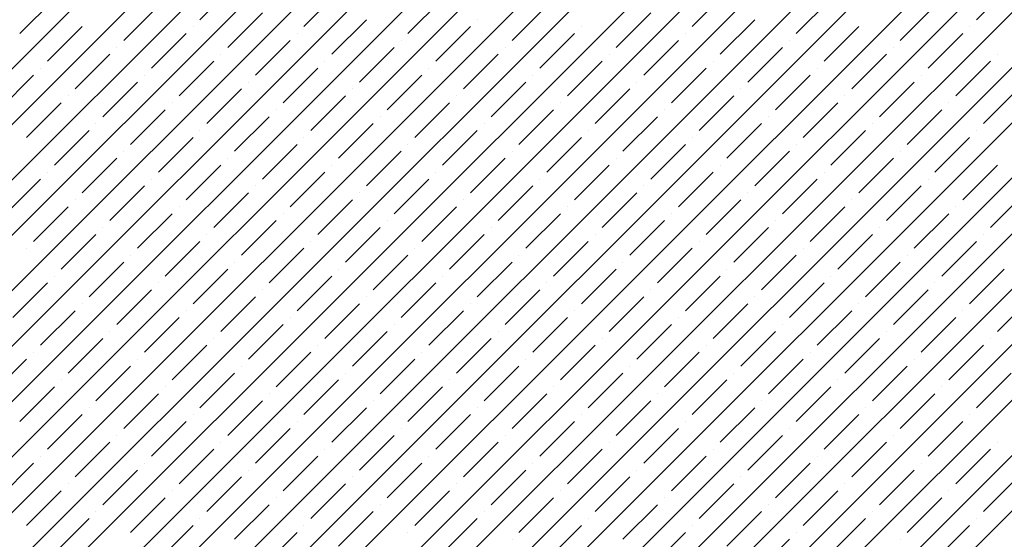
# Model space of a CAD drawing. Units: millimetres. Extents: x -3540 to 42, y -15973 to -12451.
# Drawn here: x -2171 to -2165, y -13175 to -13172 of the extents above; entities that cross this region are included whole.
import ezdxf

# ---------------------------------------------------------------- set-up
doc = ezdxf.new("R2010")
doc.units = ezdxf.units.MM
doc.header["$LTSCALE"] = 5
doc.header["$MEASUREMENT"] = 0
doc.layers.add('Sewatek', color=7, linetype='Continuous')

msp = doc.modelspace()

# ---------------------------------------------------------------- linework, layer by layer
at = {"layer": 'Sewatek', "linetype": 'Continuous', "ltscale": 10}
for p, q in [((-2179.50719, -13179.93754, 1153.28259), (-2154.53943, -13154.96978, 1153.28259)), ((-2179.15361, -13179.93751, 1153.28259), (-2154.18585, -13154.96975, 1153.28259)), ((-2178.80003, -13179.93748, 1153.28259), (-2153.83227, -13154.96971, 1153.28259)), ((-2178.44645, -13179.93745, 1153.28259), (-2153.47868, -13154.96968, 1153.28259)), ((-2178.09287, -13179.93742, 1153.28259), (-2153.1251, -13154.96965, 1153.28259)), ((-2177.73929, -13179.93739, 1153.28259), (-2152.77151, -13154.96962, 1153.28259)), ((-2177.3857, -13179.93737, 1153.28259), (-2152.41793, -13154.96959, 1153.28259)), ((-2177.03212, -13179.93734, 1153.28259), (-2152.06434, -13154.96956, 1153.28259)), ((-2176.67854, -13179.93731, 1153.28259), (-2151.71076, -13154.96953, 1153.28259)), ((-2176.32496, -13179.93728, 1153.28259), (-2151.35718, -13154.9695, 1153.28259)), ((-2175.97138, -13179.93725, 1153.28259), (-2151.00359, -13154.96947, 1153.28259)), ((-2175.61779, -13179.93722, 1153.28259), (-2150.65001, -13154.96944, 1153.28259)), ((-2175.26421, -13179.93719, 1153.28259), (-2150.29642, -13154.96941, 1153.28259)), ((-2174.91063, -13179.93717, 1153.28259), (-2149.94284, -13154.96937, 1153.28259)), ((-2174.55705, -13179.93714, 1153.28259), (-2149.58925, -13154.96934, 1153.28259)), ((-2174.20347, -13179.93711, 1153.28259), (-2149.23567, -13154.96931, 1153.28259)), ((-2173.84988, -13179.93708, 1153.28259), (-2148.88209, -13154.96928, 1153.28259)), ((-2173.4963, -13179.93705, 1153.28259), (-2148.5285, -13154.96925, 1153.28259)), ((-2173.14272, -13179.93702, 1153.28259), (-2148.17492, -13154.96922, 1153.28259)), ((-2172.78914, -13179.937, 1153.28259), (-2147.82133, -13154.96919, 1153.28259)), ((-2172.43556, -13179.93697, 1153.28259), (-2147.46775, -13154.96916, 1153.28259)), ((-2172.08197, -13179.93694, 1153.28259), (-2147.11416, -13154.96913, 1153.28259)), ((-2171.72839, -13179.93691, 1153.28259), (-2146.76058, -13154.9691, 1153.28259)), ((-2171.37481, -13179.93688, 1153.28259), (-2146.407, -13154.96907, 1153.28259)), ((-2171.02123, -13179.93685, 1153.28259), (-2146.05341, -13154.96903, 1153.28259)), ((-2170.66765, -13179.93682, 1153.28259), (-2145.69983, -13154.969, 1153.28259)), ((-2170.31406, -13179.9368, 1153.28259), (-2145.34624, -13154.96897, 1153.28259)), ((-2170.25143, -13171.56566, 1153.28259), (-2170.03046, -13171.34469, 1153.28259)), ((-2165.30168, -13171.56566, 1153.28259), (-2165.08071, -13171.34469, 1153.28259)), ((-2169.58852, -13171.60985, 1153.28259), (-2169.36755, -13171.38888, 1153.28259)), ((-2167.11365, -13171.60985, 1153.28259), (-2166.89267, -13171.38888, 1153.28259)), ((-2171.40048, -13171.65405, 1153.28259), (-2171.17951, -13171.43308, 1153.28259)), ((-2170.73757, -13171.69824, 1153.28259), (-2170.5166, -13171.47727, 1153.28259)), ((-2168.92561, -13171.65405, 1153.28259), (-2168.70464, -13171.43308, 1153.28259)), ((-2168.26269, -13171.69824, 1153.28259), (-2168.04172, -13171.47727, 1153.28259)), ((-2166.45073, -13171.65405, 1153.28259), (-2166.22976, -13171.43308, 1153.28259)), ((-2165.78782, -13171.69824, 1153.28259), (-2165.56685, -13171.47727, 1153.28259)), ((-2170.07466, -13171.74243, 1153.28259), (-2169.85368, -13171.52146, 1153.28259)), ((-2167.59978, -13171.74243, 1153.28259), (-2167.37881, -13171.52146, 1153.28259)), ((-2171.2237, -13171.83082, 1153.28259), (-2171.00273, -13171.60985, 1153.28259)), ((-2170.29563, -13171.60985, 1153.28259), (-2170.29563, -13171.60985, 1153.28259)), ((-2169.41174, -13171.78663, 1153.28259), (-2169.19077, -13171.56566, 1153.28259)), ((-2168.74883, -13171.83082, 1153.28259), (-2168.52786, -13171.60985, 1153.28259)), ((-2168.48366, -13171.56566, 1153.28259), (-2168.48366, -13171.56566, 1153.28259)), ((-2167.82075, -13171.60985, 1153.28259), (-2167.82075, -13171.60985, 1153.28259)), ((-2166.93687, -13171.78663, 1153.28259), (-2166.7159, -13171.56566, 1153.28259)), ((-2166.27396, -13171.83082, 1153.28259), (-2166.05299, -13171.60985, 1153.28259)), ((-2165.34588, -13171.60985, 1153.28259), (-2165.34588, -13171.60985, 1153.28259)), ((-2170.56079, -13171.87502, 1153.28259), (-2170.33982, -13171.65405, 1153.28259)), ((-2169.63271, -13171.65405, 1153.28259), (-2169.63271, -13171.65405, 1153.28259)), ((-2168.08592, -13171.87502, 1153.28259), (-2167.86495, -13171.65405, 1153.28259)), ((-2167.15784, -13171.65405, 1153.28259), (-2167.15784, -13171.65405, 1153.28259)), ((-2165.61104, -13171.87502, 1153.28259), (-2165.39007, -13171.65405, 1153.28259)), ((-2169.89788, -13171.91921, 1153.28259), (-2169.67691, -13171.69824, 1153.28259)), ((-2168.9698, -13171.69824, 1153.28259), (-2168.9698, -13171.69824, 1153.28259)), ((-2167.423, -13171.91921, 1153.28259), (-2167.20203, -13171.69824, 1153.28259)), ((-2166.49493, -13171.69824, 1153.28259), (-2166.49493, -13171.69824, 1153.28259)), ((-2171.04693, -13172.0076, 1153.28259), (-2170.82596, -13171.78663, 1153.28259)), ((-2170.78176, -13171.74243, 1153.28259), (-2170.78176, -13171.74243, 1153.28259)), ((-2170.11885, -13171.78663, 1153.28259), (-2170.11885, -13171.78663, 1153.28259)), ((-2169.23497, -13171.96341, 1153.28259), (-2169.01399, -13171.74243, 1153.28259)), ((-2168.57205, -13172.0076, 1153.28259), (-2168.35108, -13171.78663, 1153.28259)), ((-2168.30689, -13171.74243, 1153.28259), (-2168.30689, -13171.74243, 1153.28259)), ((-2167.64398, -13171.78663, 1153.28259), (-2167.64398, -13171.78663, 1153.28259)), ((-2166.76009, -13171.96341, 1153.28259), (-2166.53912, -13171.74243, 1153.28259)), ((-2166.09718, -13172.0076, 1153.28259), (-2165.87621, -13171.78663, 1153.28259)), ((-2165.83201, -13171.74243, 1153.28259), (-2165.83201, -13171.74243, 1153.28259)), ((-2165.1691, -13171.78663, 1153.28259), (-2165.1691, -13171.78663, 1153.28259)), ((-2170.38401, -13172.05179, 1153.28259), (-2170.16304, -13171.83082, 1153.28259)), ((-2169.45594, -13171.83082, 1153.28259), (-2169.45594, -13171.83082, 1153.28259)), ((-2167.90914, -13172.05179, 1153.28259), (-2167.68817, -13171.83082, 1153.28259)), ((-2166.98106, -13171.83082, 1153.28259), (-2166.98106, -13171.83082, 1153.28259)), ((-2165.43427, -13172.05179, 1153.28259), (-2165.2133, -13171.83082, 1153.28259)), ((-2171.53306, -13172.14018, 1153.28259), (-2171.31209, -13171.91921, 1153.28259)), ((-2171.2679, -13171.87502, 1153.28259), (-2171.2679, -13171.87502, 1153.28259)), ((-2170.60499, -13171.91921, 1153.28259), (-2170.60499, -13171.91921, 1153.28259)), ((-2169.7211, -13172.09599, 1153.28259), (-2169.50013, -13171.87502, 1153.28259)), ((-2169.05819, -13172.14018, 1153.28259), (-2168.83722, -13171.91921, 1153.28259)), ((-2168.79302, -13171.87502, 1153.28259), (-2168.79302, -13171.87502, 1153.28259)), ((-2168.13011, -13171.91921, 1153.28259), (-2168.13011, -13171.91921, 1153.28259)), ((-2167.24623, -13172.09599, 1153.28259), (-2167.02526, -13171.87502, 1153.28259)), ((-2166.58332, -13172.14018, 1153.28259), (-2166.36234, -13171.91921, 1153.28259)), ((-2166.31815, -13171.87502, 1153.28259), (-2166.31815, -13171.87502, 1153.28259)), ((-2165.65524, -13171.91921, 1153.28259), (-2165.65524, -13171.91921, 1153.28259)), ((-2170.87015, -13172.18438, 1153.28259), (-2170.64918, -13171.96341, 1153.28259)), ((-2169.94207, -13171.96341, 1153.28259), (-2169.94207, -13171.96341, 1153.28259)), ((-2168.39528, -13172.18438, 1153.28259), (-2168.17431, -13171.96341, 1153.28259)), ((-2167.4672, -13171.96341, 1153.28259), (-2167.4672, -13171.96341, 1153.28259)), ((-2165.9204, -13172.18438, 1153.28259), (-2165.69943, -13171.96341, 1153.28259)), ((-2170.20724, -13172.22857, 1153.28259), (-2169.98627, -13172.0076, 1153.28259)), ((-2169.27916, -13172.0076, 1153.28259), (-2169.27916, -13172.0076, 1153.28259)), ((-2167.73236, -13172.22857, 1153.28259), (-2167.51139, -13172.0076, 1153.28259)), ((-2166.80429, -13172.0076, 1153.28259), (-2166.80429, -13172.0076, 1153.28259)), ((-2165.25749, -13172.22857, 1153.28259), (-2165.03652, -13172.0076, 1153.28259)), ((-2171.35629, -13172.31696, 1153.28259), (-2171.13532, -13172.09599, 1153.28259)), ((-2171.09112, -13172.05179, 1153.28259), (-2171.09112, -13172.05179, 1153.28259)), ((-2170.42821, -13172.09599, 1153.28259), (-2170.42821, -13172.09599, 1153.28259)), ((-2169.54433, -13172.27276, 1153.28259), (-2169.32335, -13172.05179, 1153.28259)), ((-2168.88141, -13172.31696, 1153.28259), (-2168.66044, -13172.09599, 1153.28259)), ((-2168.61625, -13172.05179, 1153.28259), (-2168.61625, -13172.05179, 1153.28259)), ((-2167.95333, -13172.09599, 1153.28259), (-2167.95333, -13172.09599, 1153.28259)), ((-2167.06945, -13172.27276, 1153.28259), (-2166.84848, -13172.05179, 1153.28259)), ((-2166.40654, -13172.31696, 1153.28259), (-2166.18557, -13172.09599, 1153.28259)), ((-2166.14137, -13172.05179, 1153.28259), (-2166.14137, -13172.05179, 1153.28259)), ((-2165.47846, -13172.09599, 1153.28259), (-2165.47846, -13172.09599, 1153.28259)), ((-2170.69337, -13172.36115, 1153.28259), (-2170.4724, -13172.14018, 1153.28259)), ((-2169.7653, -13172.14018, 1153.28259), (-2169.7653, -13172.14018, 1153.28259)), ((-2168.2185, -13172.36115, 1153.28259), (-2167.99753, -13172.14018, 1153.28259)), ((-2167.29042, -13172.14018, 1153.28259), (-2167.29042, -13172.14018, 1153.28259)), ((-2165.74363, -13172.36115, 1153.28259), (-2165.52266, -13172.14018, 1153.28259)), ((-2170.91434, -13172.22857, 1153.28259), (-2170.91434, -13172.22857, 1153.28259)), ((-2170.03046, -13172.40535, 1153.28259), (-2169.80949, -13172.18438, 1153.28259)), ((-2169.36755, -13172.44954, 1153.28259), (-2169.14658, -13172.22857, 1153.28259)), ((-2169.10238, -13172.18438, 1153.28259), (-2169.10238, -13172.18438, 1153.28259)), ((-2168.43947, -13172.22857, 1153.28259), (-2168.43947, -13172.22857, 1153.28259)), ((-2167.55559, -13172.40535, 1153.28259), (-2167.33462, -13172.18438, 1153.28259)), ((-2166.89267, -13172.44954, 1153.28259), (-2166.6717, -13172.22857, 1153.28259)), ((-2166.62751, -13172.18438, 1153.28259), (-2166.62751, -13172.18438, 1153.28259)), ((-2165.9646, -13172.22857, 1153.28259), (-2165.9646, -13172.22857, 1153.28259)), ((-2171.17951, -13172.49374, 1153.28259), (-2170.95854, -13172.27276, 1153.28259)), ((-2170.25143, -13172.27276, 1153.28259), (-2170.25143, -13172.27276, 1153.28259)), ((-2168.70464, -13172.49374, 1153.28259), (-2168.48366, -13172.27276, 1153.28259)), ((-2167.77656, -13172.27276, 1153.28259), (-2167.77656, -13172.27276, 1153.28259)), ((-2166.22976, -13172.49374, 1153.28259), (-2166.00879, -13172.27276, 1153.28259)), ((-2165.30168, -13172.27276, 1153.28259), (-2165.30168, -13172.27276, 1153.28259)), ((-2170.5166, -13172.53793, 1153.28259), (-2170.29563, -13172.31696, 1153.28259)), ((-2169.85368, -13172.58212, 1153.28259), (-2169.63271, -13172.36115, 1153.28259)), ((-2169.58852, -13172.31696, 1153.28259), (-2169.58852, -13172.31696, 1153.28259)), ((-2168.92561, -13172.36115, 1153.28259), (-2168.92561, -13172.36115, 1153.28259)), ((-2168.04172, -13172.53793, 1153.28259), (-2167.82075, -13172.31696, 1153.28259)), ((-2167.37881, -13172.58212, 1153.28259), (-2167.15784, -13172.36115, 1153.28259)), ((-2167.11365, -13172.31696, 1153.28259), (-2167.11365, -13172.31696, 1153.28259)), ((-2166.45073, -13172.36115, 1153.28259), (-2166.45073, -13172.36115, 1153.28259)), ((-2165.56685, -13172.53793, 1153.28259), (-2165.34588, -13172.31696, 1153.28259)), ((-2170.73757, -13172.40535, 1153.28259), (-2170.73757, -13172.40535, 1153.28259)), ((-2169.19077, -13172.62632, 1153.28259), (-2168.9698, -13172.40535, 1153.28259)), ((-2168.26269, -13172.40535, 1153.28259), (-2168.26269, -13172.40535, 1153.28259)), ((-2166.7159, -13172.62632, 1153.28259), (-2166.49493, -13172.40535, 1153.28259)), ((-2165.78782, -13172.40535, 1153.28259), (-2165.78782, -13172.40535, 1153.28259)), ((-2171.00273, -13172.67051, 1153.28259), (-2170.78176, -13172.44954, 1153.28259)), ((-2170.07466, -13172.44954, 1153.28259), (-2170.07466, -13172.44954, 1153.28259)), ((-2168.52786, -13172.67051, 1153.28259), (-2168.30689, -13172.44954, 1153.28259)), ((-2167.59978, -13172.44954, 1153.28259), (-2167.59978, -13172.44954, 1153.28259)), ((-2166.05299, -13172.67051, 1153.28259), (-2165.83201, -13172.44954, 1153.28259)), ((-2171.2237, -13172.53793, 1153.28259), (-2171.2237, -13172.53793, 1153.28259)), ((-2170.33982, -13172.71471, 1153.28259), (-2170.11885, -13172.49374, 1153.28259)), ((-2169.67691, -13172.7589, 1153.28259), (-2169.45594, -13172.53793, 1153.28259)), ((-2169.41174, -13172.49374, 1153.28259), (-2169.41174, -13172.49374, 1153.28259)), ((-2168.74883, -13172.53793, 1153.28259), (-2168.74883, -13172.53793, 1153.28259)), ((-2167.86495, -13172.71471, 1153.28259), (-2167.64398, -13172.49374, 1153.28259)), ((-2167.20203, -13172.7589, 1153.28259), (-2166.98106, -13172.53793, 1153.28259)), ((-2166.93687, -13172.49374, 1153.28259), (-2166.93687, -13172.49374, 1153.28259)), ((-2166.27396, -13172.53793, 1153.28259), (-2166.27396, -13172.53793, 1153.28259)), ((-2165.39007, -13172.71471, 1153.28259), (-2165.1691, -13172.49374, 1153.28259)), ((-2171.48887, -13172.80309, 1153.28259), (-2171.2679, -13172.58212, 1153.28259)), ((-2170.56079, -13172.58212, 1153.28259), (-2170.56079, -13172.58212, 1153.28259)), ((-2169.01399, -13172.80309, 1153.28259), (-2168.79302, -13172.58212, 1153.28259)), ((-2168.08592, -13172.58212, 1153.28259), (-2168.08592, -13172.58212, 1153.28259)), ((-2166.53912, -13172.80309, 1153.28259), (-2166.31815, -13172.58212, 1153.28259)), ((-2165.61104, -13172.58212, 1153.28259), (-2165.61104, -13172.58212, 1153.28259)), ((-2170.82596, -13172.84729, 1153.28259), (-2170.60499, -13172.62632, 1153.28259)), ((-2170.16304, -13172.89148, 1153.28259), (-2169.94207, -13172.67051, 1153.28259)), ((-2169.89788, -13172.62632, 1153.28259), (-2169.89788, -13172.62632, 1153.28259)), ((-2169.23497, -13172.67051, 1153.28259), (-2169.23497, -13172.67051, 1153.28259)), ((-2168.35108, -13172.84729, 1153.28259), (-2168.13011, -13172.62632, 1153.28259)), ((-2167.68817, -13172.89148, 1153.28259), (-2167.4672, -13172.67051, 1153.28259)), ((-2167.423, -13172.62632, 1153.28259), (-2167.423, -13172.62632, 1153.28259)), ((-2166.76009, -13172.67051, 1153.28259), (-2166.76009, -13172.67051, 1153.28259)), ((-2165.87621, -13172.84729, 1153.28259), (-2165.65524, -13172.62632, 1153.28259)), ((-2165.2133, -13172.89148, 1153.28259), (-2164.99233, -13172.67051, 1153.28259)), ((-2171.04693, -13172.71471, 1153.28259), (-2171.04693, -13172.71471, 1153.28259)), ((-2169.50013, -13172.93568, 1153.28259), (-2169.27916, -13172.71471, 1153.28259)), ((-2168.57205, -13172.71471, 1153.28259), (-2168.57205, -13172.71471, 1153.28259)), ((-2167.02526, -13172.93568, 1153.28259), (-2166.80429, -13172.71471, 1153.28259)), ((-2166.09718, -13172.71471, 1153.28259), (-2166.09718, -13172.71471, 1153.28259)), ((-2171.31209, -13172.97987, 1153.28259), (-2171.09112, -13172.7589, 1153.28259)), ((-2170.64918, -13173.02407, 1153.28259), (-2170.42821, -13172.80309, 1153.28259)), ((-2170.38401, -13172.7589, 1153.28259), (-2170.38401, -13172.7589, 1153.28259)), ((-2169.7211, -13172.80309, 1153.28259), (-2169.7211, -13172.80309, 1153.28259)), ((-2168.83722, -13172.97987, 1153.28259), (-2168.61625, -13172.7589, 1153.28259)), ((-2168.17431, -13173.02407, 1153.28259), (-2167.95333, -13172.80309, 1153.28259)), ((-2167.90914, -13172.7589, 1153.28259), (-2167.90914, -13172.7589, 1153.28259)), ((-2167.24623, -13172.80309, 1153.28259), (-2167.24623, -13172.80309, 1153.28259)), ((-2166.36234, -13172.97987, 1153.28259), (-2166.14137, -13172.7589, 1153.28259)), ((-2165.69943, -13173.02407, 1153.28259), (-2165.47846, -13172.80309, 1153.28259)), ((-2165.43427, -13172.7589, 1153.28259), (-2165.43427, -13172.7589, 1153.28259)), ((-2169.98627, -13173.06826, 1153.28259), (-2169.7653, -13172.84729, 1153.28259)), ((-2169.05819, -13172.84729, 1153.28259), (-2169.05819, -13172.84729, 1153.28259)), ((-2167.51139, -13173.06826, 1153.28259), (-2167.29042, -13172.84729, 1153.28259)), ((-2166.58332, -13172.84729, 1153.28259), (-2166.58332, -13172.84729, 1153.28259)), ((-2170.87015, -13172.89148, 1153.28259), (-2170.87015, -13172.89148, 1153.28259)), ((-2169.32335, -13173.11245, 1153.28259), (-2169.10238, -13172.89148, 1153.28259)), ((-2168.39528, -13172.89148, 1153.28259), (-2168.39528, -13172.89148, 1153.28259)), ((-2166.84848, -13173.11245, 1153.28259), (-2166.62751, -13172.89148, 1153.28259)), ((-2165.9204, -13172.89148, 1153.28259), (-2165.9204, -13172.89148, 1153.28259)), ((-2171.13532, -13173.15665, 1153.28259), (-2170.91434, -13172.93568, 1153.28259)), ((-2170.4724, -13173.20084, 1153.28259), (-2170.25143, -13172.97987, 1153.28259)), ((-2170.20724, -13172.93568, 1153.28259), (-2170.20724, -13172.93568, 1153.28259)), ((-2169.54433, -13172.97987, 1153.28259), (-2169.54433, -13172.97987, 1153.28259)), ((-2168.66044, -13173.15665, 1153.28259), (-2168.43947, -13172.93568, 1153.28259)), ((-2167.99753, -13173.20084, 1153.28259), (-2167.77656, -13172.97987, 1153.28259)), ((-2167.73236, -13172.93568, 1153.28259), (-2167.73236, -13172.93568, 1153.28259)), ((-2167.06945, -13172.97987, 1153.28259), (-2167.06945, -13172.97987, 1153.28259)), ((-2166.18557, -13173.15665, 1153.28259), (-2165.9646, -13172.93568, 1153.28259)), ((-2165.52266, -13173.20084, 1153.28259), (-2165.30168, -13172.97987, 1153.28259)), ((-2165.25749, -13172.93568, 1153.28259), (-2165.25749, -13172.93568, 1153.28259)), ((-2171.35629, -13173.02407, 1153.28259), (-2171.35629, -13173.02407, 1153.28259)), ((-2169.80949, -13173.24504, 1153.28259), (-2169.58852, -13173.02407, 1153.28259)), ((-2168.88141, -13173.02407, 1153.28259), (-2168.88141, -13173.02407, 1153.28259)), ((-2167.33462, -13173.24504, 1153.28259), (-2167.11365, -13173.02407, 1153.28259)), ((-2166.40654, -13173.02407, 1153.28259), (-2166.40654, -13173.02407, 1153.28259)), ((-2170.95854, -13173.33343, 1153.28259), (-2170.73757, -13173.11245, 1153.28259)), ((-2170.69337, -13173.06826, 1153.28259), (-2170.69337, -13173.06826, 1153.28259)), ((-2170.03046, -13173.11245, 1153.28259), (-2170.03046, -13173.11245, 1153.28259)), ((-2169.14658, -13173.28923, 1153.28259), (-2168.92561, -13173.06826, 1153.28259)), ((-2168.48366, -13173.33343, 1153.28259), (-2168.26269, -13173.11245, 1153.28259)), ((-2168.2185, -13173.06826, 1153.28259), (-2168.2185, -13173.06826, 1153.28259)), ((-2167.55559, -13173.11245, 1153.28259), (-2167.55559, -13173.11245, 1153.28259)), ((-2166.6717, -13173.28923, 1153.28259), (-2166.45073, -13173.06826, 1153.28259)), ((-2166.00879, -13173.33343, 1153.28259), (-2165.78782, -13173.11245, 1153.28259)), ((-2165.74363, -13173.06826, 1153.28259), (-2165.74363, -13173.06826, 1153.28259)), ((-2170.29563, -13173.37762, 1153.28259), (-2170.07466, -13173.15665, 1153.28259)), ((-2169.36755, -13173.15665, 1153.28259), (-2169.36755, -13173.15665, 1153.28259)), ((-2167.82075, -13173.37762, 1153.28259), (-2167.59978, -13173.15665, 1153.28259)), ((-2166.89267, -13173.15665, 1153.28259), (-2166.89267, -13173.15665, 1153.28259)), ((-2165.34588, -13173.37762, 1153.28259), (-2165.12491, -13173.15665, 1153.28259)), ((-2171.17951, -13173.20084, 1153.28259), (-2171.17951, -13173.20084, 1153.28259)), ((-2169.63271, -13173.42181, 1153.28259), (-2169.41174, -13173.20084, 1153.28259)), ((-2168.70464, -13173.20084, 1153.28259), (-2168.70464, -13173.20084, 1153.28259)), ((-2167.15784, -13173.42181, 1153.28259), (-2166.93687, -13173.20084, 1153.28259)), ((-2166.22976, -13173.20084, 1153.28259), (-2166.22976, -13173.20084, 1153.28259)), ((-2171.44467, -13173.46601, 1153.28259), (-2171.2237, -13173.24504, 1153.28259)), ((-2170.78176, -13173.5102, 1153.28259), (-2170.56079, -13173.28923, 1153.28259)), ((-2170.5166, -13173.24504, 1153.28259), (-2170.5166, -13173.24504, 1153.28259)), ((-2169.85368, -13173.28923, 1153.28259), (-2169.85368, -13173.28923, 1153.28259)), ((-2168.9698, -13173.46601, 1153.28259), (-2168.74883, -13173.24504, 1153.28259)), ((-2168.30689, -13173.5102, 1153.28259), (-2168.08592, -13173.28923, 1153.28259)), ((-2168.04172, -13173.24504, 1153.28259), (-2168.04172, -13173.24504, 1153.28259)), ((-2167.37881, -13173.28923, 1153.28259), (-2167.37881, -13173.28923, 1153.28259)), ((-2166.49493, -13173.46601, 1153.28259), (-2166.27396, -13173.24504, 1153.28259)), ((-2165.83201, -13173.5102, 1153.28259), (-2165.61104, -13173.28923, 1153.28259)), ((-2165.56685, -13173.24504, 1153.28259), (-2165.56685, -13173.24504, 1153.28259)), ((-2170.11885, -13173.5544, 1153.28259), (-2169.89788, -13173.33343, 1153.28259)), ((-2169.19077, -13173.33343, 1153.28259), (-2169.19077, -13173.33343, 1153.28259)), ((-2167.64398, -13173.5544, 1153.28259), (-2167.423, -13173.33343, 1153.28259)), ((-2166.7159, -13173.33343, 1153.28259), (-2166.7159, -13173.33343, 1153.28259)), ((-2165.1691, -13173.5544, 1153.28259), (-2164.94813, -13173.33343, 1153.28259)), ((-2171.2679, -13173.64278, 1153.28259), (-2171.04693, -13173.42181, 1153.28259)), ((-2171.00273, -13173.37762, 1153.28259), (-2171.00273, -13173.37762, 1153.28259)), ((-2170.33982, -13173.42181, 1153.28259), (-2170.33982, -13173.42181, 1153.28259)), ((-2169.45594, -13173.59859, 1153.28259), (-2169.23497, -13173.37762, 1153.28259)), ((-2168.79302, -13173.64278, 1153.28259), (-2168.57205, -13173.42181, 1153.28259)), ((-2168.52786, -13173.37762, 1153.28259), (-2168.52786, -13173.37762, 1153.28259)), ((-2167.86495, -13173.42181, 1153.28259), (-2167.86495, -13173.42181, 1153.28259)), ((-2166.98106, -13173.59859, 1153.28259), (-2166.76009, -13173.37762, 1153.28259)), ((-2166.31815, -13173.64278, 1153.28259), (-2166.09718, -13173.42181, 1153.28259)), ((-2166.05299, -13173.37762, 1153.28259), (-2166.05299, -13173.37762, 1153.28259)), ((-2165.39007, -13173.42181, 1153.28259), (-2165.39007, -13173.42181, 1153.28259)), ((-2170.60499, -13173.68698, 1153.28259), (-2170.38401, -13173.46601, 1153.28259)), ((-2169.67691, -13173.46601, 1153.28259), (-2169.67691, -13173.46601, 1153.28259)), ((-2168.13011, -13173.68698, 1153.28259), (-2167.90914, -13173.46601, 1153.28259)), ((-2167.20203, -13173.46601, 1153.28259), (-2167.20203, -13173.46601, 1153.28259)), ((-2165.65524, -13173.68698, 1153.28259), (-2165.43427, -13173.46601, 1153.28259)), ((-2170.82596, -13173.5544, 1153.28259), (-2170.82596, -13173.5544, 1153.28259)), ((-2169.94207, -13173.73117, 1153.28259), (-2169.7211, -13173.5102, 1153.28259)), ((-2169.27916, -13173.77537, 1153.28259), (-2169.05819, -13173.5544, 1153.28259)), ((-2169.01399, -13173.5102, 1153.28259), (-2169.01399, -13173.5102, 1153.28259)), ((-2168.35108, -13173.5544, 1153.28259), (-2168.35108, -13173.5544, 1153.28259)), ((-2167.4672, -13173.73117, 1153.28259), (-2167.24623, -13173.5102, 1153.28259)), ((-2166.80429, -13173.77537, 1153.28259), (-2166.58332, -13173.5544, 1153.28259)), ((-2166.53912, -13173.5102, 1153.28259), (-2166.53912, -13173.5102, 1153.28259)), ((-2165.87621, -13173.5544, 1153.28259), (-2165.87621, -13173.5544, 1153.28259)), ((-2171.09112, -13173.81956, 1153.28259), (-2170.87015, -13173.59859, 1153.28259)), ((-2170.16304, -13173.59859, 1153.28259), (-2170.16304, -13173.59859, 1153.28259)), ((-2168.61625, -13173.81956, 1153.28259), (-2168.39528, -13173.59859, 1153.28259)), ((-2167.68817, -13173.59859, 1153.28259), (-2167.68817, -13173.59859, 1153.28259)), ((-2166.14137, -13173.81956, 1153.28259), (-2165.9204, -13173.59859, 1153.28259)), ((-2165.2133, -13173.59859, 1153.28259), (-2165.2133, -13173.59859, 1153.28259)), ((-2170.42821, -13173.86376, 1153.28259), (-2170.20724, -13173.64278, 1153.28259)), ((-2169.50013, -13173.64278, 1153.28259), (-2169.50013, -13173.64278, 1153.28259)), ((-2167.95333, -13173.86376, 1153.28259), (-2167.73236, -13173.64278, 1153.28259)), ((-2167.02526, -13173.64278, 1153.28259), (-2167.02526, -13173.64278, 1153.28259)), ((-2165.47846, -13173.86376, 1153.28259), (-2165.25749, -13173.64278, 1153.28259)), ((-2171.57726, -13173.95214, 1153.28259), (-2171.35629, -13173.73117, 1153.28259)), ((-2171.31209, -13173.68698, 1153.28259), (-2171.31209, -13173.68698, 1153.28259)), ((-2170.64918, -13173.73117, 1153.28259), (-2170.64918, -13173.73117, 1153.28259)), ((-2169.7653, -13173.90795, 1153.28259), (-2169.54433, -13173.68698, 1153.28259)), ((-2169.10238, -13173.95214, 1153.28259), (-2168.88141, -13173.73117, 1153.28259)), ((-2168.83722, -13173.68698, 1153.28259), (-2168.83722, -13173.68698, 1153.28259)), ((-2168.17431, -13173.73117, 1153.28259), (-2168.17431, -13173.73117, 1153.28259)), ((-2167.29042, -13173.90795, 1153.28259), (-2167.06945, -13173.68698, 1153.28259)), ((-2166.62751, -13173.95214, 1153.28259), (-2166.40654, -13173.73117, 1153.28259)), ((-2166.36234, -13173.68698, 1153.28259), (-2166.36234, -13173.68698, 1153.28259)), ((-2165.69943, -13173.73117, 1153.28259), (-2165.69943, -13173.73117, 1153.28259)), ((-2170.91434, -13173.99634, 1153.28259), (-2170.69337, -13173.77537, 1153.28259)), ((-2169.98627, -13173.77537, 1153.28259), (-2169.98627, -13173.77537, 1153.28259)), ((-2168.43947, -13173.99634, 1153.28259), (-2168.2185, -13173.77537, 1153.28259)), ((-2167.51139, -13173.77537, 1153.28259), (-2167.51139, -13173.77537, 1153.28259)), ((-2165.9646, -13173.99634, 1153.28259), (-2165.74363, -13173.77537, 1153.28259)), ((-2171.13532, -13173.86376, 1153.28259), (-2171.13532, -13173.86376, 1153.28259)), ((-2170.25143, -13174.04053, 1153.28259), (-2170.03046, -13173.81956, 1153.28259)), ((-2169.58852, -13174.08473, 1153.28259), (-2169.36755, -13173.86376, 1153.28259)), ((-2169.32335, -13173.81956, 1153.28259), (-2169.32335, -13173.81956, 1153.28259)), ((-2168.66044, -13173.86376, 1153.28259), (-2168.66044, -13173.86376, 1153.28259)), ((-2167.77656, -13174.04053, 1153.28259), (-2167.55559, -13173.81956, 1153.28259)), ((-2167.11365, -13174.08473, 1153.28259), (-2166.89267, -13173.86376, 1153.28259)), ((-2166.84848, -13173.81956, 1153.28259), (-2166.84848, -13173.81956, 1153.28259)), ((-2166.18557, -13173.86376, 1153.28259), (-2166.18557, -13173.86376, 1153.28259)), ((-2165.30168, -13174.04053, 1153.28259), (-2165.08071, -13173.81956, 1153.28259)), ((-2171.40048, -13174.12892, 1153.28259), (-2171.17951, -13173.90795, 1153.28259)), ((-2170.4724, -13173.90795, 1153.28259), (-2170.4724, -13173.90795, 1153.28259)), ((-2168.92561, -13174.12892, 1153.28259), (-2168.70464, -13173.90795, 1153.28259)), ((-2167.99753, -13173.90795, 1153.28259), (-2167.99753, -13173.90795, 1153.28259)), ((-2166.45073, -13174.12892, 1153.28259), (-2166.22976, -13173.90795, 1153.28259)), ((-2165.52266, -13173.90795, 1153.28259), (-2165.52266, -13173.90795, 1153.28259)), ((-2170.73757, -13174.17311, 1153.28259), (-2170.5166, -13173.95214, 1153.28259)), ((-2169.80949, -13173.95214, 1153.28259), (-2169.80949, -13173.95214, 1153.28259)), ((-2168.26269, -13174.17311, 1153.28259), (-2168.04172, -13173.95214, 1153.28259)), ((-2167.33462, -13173.95214, 1153.28259), (-2167.33462, -13173.95214, 1153.28259)), ((-2165.78782, -13174.17311, 1153.28259), (-2165.56685, -13173.95214, 1153.28259)), ((-2170.95854, -13174.04053, 1153.28259), (-2170.95854, -13174.04053, 1153.28259)), ((-2170.07466, -13174.21731, 1153.28259), (-2169.85368, -13173.99634, 1153.28259)), ((-2169.41174, -13174.2615, 1153.28259), (-2169.19077, -13174.04053, 1153.28259)), ((-2169.14658, -13173.99634, 1153.28259), (-2169.14658, -13173.99634, 1153.28259)), ((-2168.48366, -13174.04053, 1153.28259), (-2168.48366, -13174.04053, 1153.28259)), ((-2167.59978, -13174.21731, 1153.28259), (-2167.37881, -13173.99634, 1153.28259)), ((-2166.93687, -13174.2615, 1153.28259), (-2166.7159, -13174.04053, 1153.28259)), ((-2166.6717, -13173.99634, 1153.28259), (-2166.6717, -13173.99634, 1153.28259)), ((-2166.00879, -13174.04053, 1153.28259), (-2166.00879, -13174.04053, 1153.28259)), ((-2171.2237, -13174.3057, 1153.28259), (-2171.00273, -13174.08473, 1153.28259)), ((-2170.29563, -13174.08473, 1153.28259), (-2170.29563, -13174.08473, 1153.28259)), ((-2168.74883, -13174.3057, 1153.28259), (-2168.52786, -13174.08473, 1153.28259)), ((-2167.82075, -13174.08473, 1153.28259), (-2167.82075, -13174.08473, 1153.28259)), ((-2166.27396, -13174.3057, 1153.28259), (-2166.05299, -13174.08473, 1153.28259)), ((-2165.34588, -13174.08473, 1153.28259), (-2165.34588, -13174.08473, 1153.28259)), ((-2170.56079, -13174.34989, 1153.28259), (-2170.33982, -13174.12892, 1153.28259)), ((-2169.89788, -13174.39409, 1153.28259), (-2169.67691, -13174.17311, 1153.28259)), ((-2169.63271, -13174.12892, 1153.28259), (-2169.63271, -13174.12892, 1153.28259)), ((-2168.9698, -13174.17311, 1153.28259), (-2168.9698, -13174.17311, 1153.28259)), ((-2168.08592, -13174.34989, 1153.28259), (-2167.86495, -13174.12892, 1153.28259)), ((-2167.423, -13174.39409, 1153.28259), (-2167.20203, -13174.17311, 1153.28259)), ((-2167.15784, -13174.12892, 1153.28259), (-2167.15784, -13174.12892, 1153.28259)), ((-2166.49493, -13174.17311, 1153.28259), (-2166.49493, -13174.17311, 1153.28259)), ((-2165.61104, -13174.34989, 1153.28259), (-2165.39007, -13174.12892, 1153.28259)), ((-2170.78176, -13174.21731, 1153.28259), (-2170.78176, -13174.21731, 1153.28259)), ((-2169.23497, -13174.43828, 1153.28259), (-2169.01399, -13174.21731, 1153.28259)), ((-2168.30689, -13174.21731, 1153.28259), (-2168.30689, -13174.21731, 1153.28259)), ((-2166.76009, -13174.43828, 1153.28259), (-2166.53912, -13174.21731, 1153.28259)), ((-2165.83201, -13174.21731, 1153.28259), (-2165.83201, -13174.21731, 1153.28259)), ((-2171.04693, -13174.48247, 1153.28259), (-2170.82596, -13174.2615, 1153.28259)), ((-2170.38401, -13174.52667, 1153.28259), (-2170.16304, -13174.3057, 1153.28259)), ((-2170.11885, -13174.2615, 1153.28259), (-2170.11885, -13174.2615, 1153.28259)), ((-2169.45594, -13174.3057, 1153.28259), (-2169.45594, -13174.3057, 1153.28259)), ((-2168.57205, -13174.48247, 1153.28259), (-2168.35108, -13174.2615, 1153.28259)), ((-2167.90914, -13174.52667, 1153.28259), (-2167.68817, -13174.3057, 1153.28259)), ((-2167.64398, -13174.2615, 1153.28259), (-2167.64398, -13174.2615, 1153.28259)), ((-2166.98106, -13174.3057, 1153.28259), (-2166.98106, -13174.3057, 1153.28259)), ((-2166.09718, -13174.48247, 1153.28259), (-2165.87621, -13174.2615, 1153.28259)), ((-2165.43427, -13174.52667, 1153.28259), (-2165.2133, -13174.3057, 1153.28259)), ((-2165.1691, -13174.2615, 1153.28259), (-2165.1691, -13174.2615, 1153.28259)), ((-2171.2679, -13174.34989, 1153.28259), (-2171.2679, -13174.34989, 1153.28259)), ((-2169.7211, -13174.57086, 1153.28259), (-2169.50013, -13174.34989, 1153.28259)), ((-2168.79302, -13174.34989, 1153.28259), (-2168.79302, -13174.34989, 1153.28259)), ((-2167.24623, -13174.57086, 1153.28259), (-2167.02526, -13174.34989, 1153.28259)), ((-2166.31815, -13174.34989, 1153.28259), (-2166.31815, -13174.34989, 1153.28259)), ((-2171.53306, -13174.61506, 1153.28259), (-2171.31209, -13174.39409, 1153.28259)), ((-2170.60499, -13174.39409, 1153.28259), (-2170.60499, -13174.39409, 1153.28259)), ((-2169.05819, -13174.61506, 1153.28259), (-2168.83722, -13174.39409, 1153.28259)), ((-2168.13011, -13174.39409, 1153.28259), (-2168.13011, -13174.39409, 1153.28259)), ((-2166.58332, -13174.61506, 1153.28259), (-2166.36234, -13174.39409, 1153.28259)), ((-2165.65524, -13174.39409, 1153.28259), (-2165.65524, -13174.39409, 1153.28259)), ((-2170.87015, -13174.65925, 1153.28259), (-2170.64918, -13174.43828, 1153.28259)), ((-2170.20724, -13174.70344, 1153.28259), (-2169.98627, -13174.48247, 1153.28259)), ((-2169.94207, -13174.43828, 1153.28259), (-2169.94207, -13174.43828, 1153.28259)), ((-2169.27916, -13174.48247, 1153.28259), (-2169.27916, -13174.48247, 1153.28259)), ((-2168.39528, -13174.65925, 1153.28259), (-2168.17431, -13174.43828, 1153.28259)), ((-2167.73236, -13174.70344, 1153.28259), (-2167.51139, -13174.48247, 1153.28259)), ((-2167.4672, -13174.43828, 1153.28259), (-2167.4672, -13174.43828, 1153.28259)), ((-2166.80429, -13174.48247, 1153.28259), (-2166.80429, -13174.48247, 1153.28259)), ((-2165.9204, -13174.65925, 1153.28259), (-2165.69943, -13174.43828, 1153.28259)), ((-2165.25749, -13174.70344, 1153.28259), (-2165.03652, -13174.48247, 1153.28259)), ((-2171.09112, -13174.52667, 1153.28259), (-2171.09112, -13174.52667, 1153.28259)), ((-2169.54433, -13174.74764, 1153.28259), (-2169.32335, -13174.52667, 1153.28259)), ((-2168.61625, -13174.52667, 1153.28259), (-2168.61625, -13174.52667, 1153.28259)), ((-2167.06945, -13174.74764, 1153.28259), (-2166.84848, -13174.52667, 1153.28259)), ((-2166.14137, -13174.52667, 1153.28259), (-2166.14137, -13174.52667, 1153.28259)), ((-2171.35629, -13174.79183, 1153.28259), (-2171.13532, -13174.57086, 1153.28259)), ((-2170.69337, -13174.83603, 1153.28259), (-2170.4724, -13174.61506, 1153.28259)), ((-2170.42821, -13174.57086, 1153.28259), (-2170.42821, -13174.57086, 1153.28259)), ((-2169.7653, -13174.61506, 1153.28259), (-2169.7653, -13174.61506, 1153.28259)), ((-2168.88141, -13174.79183, 1153.28259), (-2168.66044, -13174.57086, 1153.28259)), ((-2168.2185, -13174.83603, 1153.28259), (-2167.99753, -13174.61506, 1153.28259)), ((-2167.95333, -13174.57086, 1153.28259), (-2167.95333, -13174.57086, 1153.28259)), ((-2167.29042, -13174.61506, 1153.28259), (-2167.29042, -13174.61506, 1153.28259)), ((-2166.40654, -13174.79183, 1153.28259), (-2166.18557, -13174.57086, 1153.28259)), ((-2165.74363, -13174.83603, 1153.28259), (-2165.52266, -13174.61506, 1153.28259)), ((-2165.47846, -13174.57086, 1153.28259), (-2165.47846, -13174.57086, 1153.28259)), ((-2170.03046, -13174.88022, 1153.28259), (-2169.80949, -13174.65925, 1153.28259)), ((-2169.10238, -13174.65925, 1153.28259), (-2169.10238, -13174.65925, 1153.28259)), ((-2167.55559, -13174.88022, 1153.28259), (-2167.33462, -13174.65925, 1153.28259)), ((-2166.62751, -13174.65925, 1153.28259), (-2166.62751, -13174.65925, 1153.28259)), ((-2171.17951, -13174.96861, 1153.28259), (-2170.95854, -13174.74764, 1153.28259)), ((-2170.91434, -13174.70344, 1153.28259), (-2170.91434, -13174.70344, 1153.28259)), ((-2170.25143, -13174.74764, 1153.28259), (-2170.25143, -13174.74764, 1153.28259)), ((-2169.36755, -13174.92442, 1153.28259), (-2169.14658, -13174.70344, 1153.28259)), ((-2168.70464, -13174.96861, 1153.28259), (-2168.48366, -13174.74764, 1153.28259)), ((-2168.43947, -13174.70344, 1153.28259), (-2168.43947, -13174.70344, 1153.28259)), ((-2167.77656, -13174.74764, 1153.28259), (-2167.77656, -13174.74764, 1153.28259)), ((-2166.89267, -13174.92442, 1153.28259), (-2166.6717, -13174.70344, 1153.28259)), ((-2166.22976, -13174.96861, 1153.28259), (-2166.00879, -13174.74764, 1153.28259)), ((-2165.9646, -13174.70344, 1153.28259), (-2165.9646, -13174.70344, 1153.28259)), ((-2165.30168, -13174.74764, 1153.28259), (-2165.30168, -13174.74764, 1153.28259)), ((-2170.5166, -13175.0128, 1153.28259), (-2170.29563, -13174.79183, 1153.28259)), ((-2169.58852, -13174.79183, 1153.28259), (-2169.58852, -13174.79183, 1153.28259)), ((-2168.04172, -13175.0128, 1153.28259), (-2167.82075, -13174.79183, 1153.28259)), ((-2167.11365, -13174.79183, 1153.28259), (-2167.11365, -13174.79183, 1153.28259)), ((-2165.56685, -13175.0128, 1153.28259), (-2165.34588, -13174.79183, 1153.28259)), ((-2169.85368, -13175.057, 1153.28259), (-2169.63271, -13174.83603, 1153.28259)), ((-2168.92561, -13174.83603, 1153.28259), (-2168.92561, -13174.83603, 1153.28259)), ((-2167.37881, -13175.057, 1153.28259), (-2167.15784, -13174.83603, 1153.28259)), ((-2166.45073, -13174.83603, 1153.28259), (-2166.45073, -13174.83603, 1153.28259)), ((-2168.26269, -13174.88022, 1153.28259), (-2168.26269, -13174.88022, 1153.28259)), ((-2166.7159, -13175.10119, 1153.28259), (-2166.49493, -13174.88022, 1153.28259)), ((-2165.78782, -13174.88022, 1153.28259), (-2165.78782, -13174.88022, 1153.28259))]:
    msp.add_line(p, q, dxfattribs=at)

doc.saveas('drawing.dxf')
